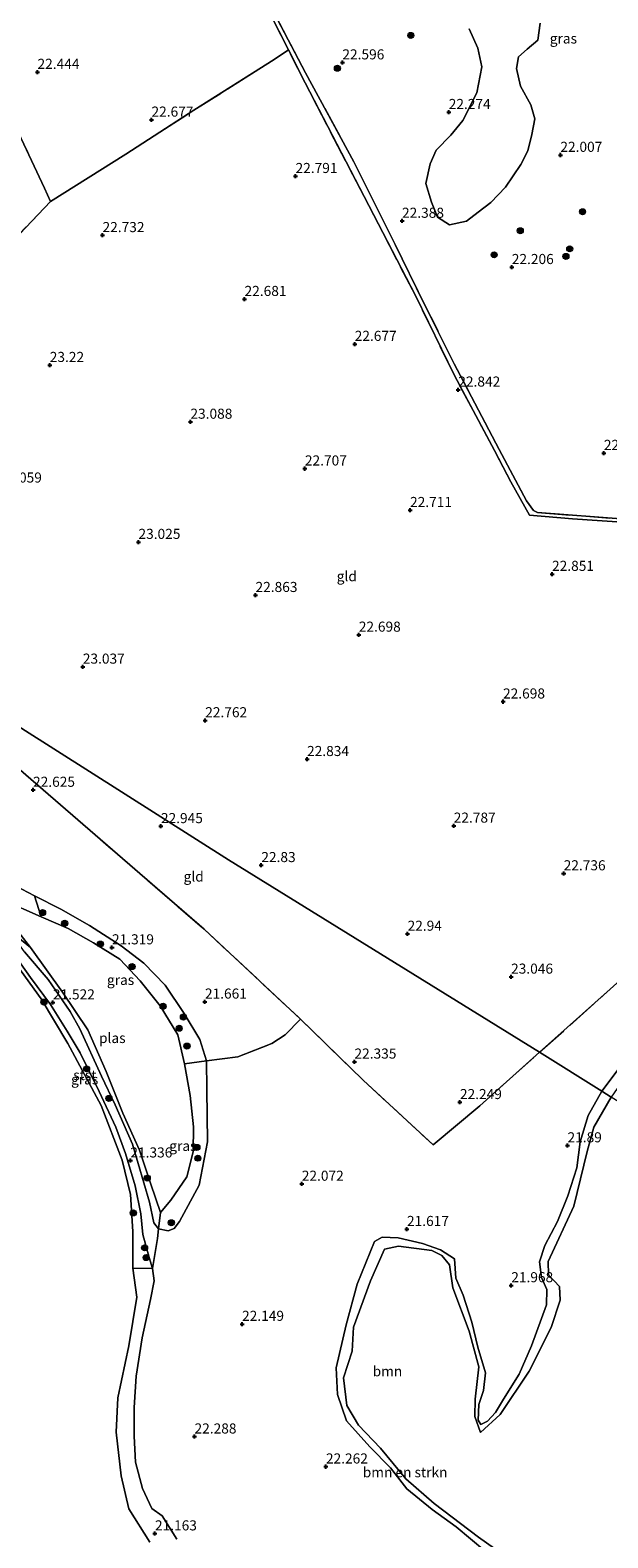
# Model space of a CAD drawing. Units: metres. Extents: x 184975 to 190011, y 349998 to 356252.
# Drawn here: x 188106 to 188250, y 350319 to 350693 of the extents above; entities that cross this region are included whole.
import ezdxf
from ezdxf.enums import TextEntityAlignment as Align

# ---------------------------------------------------------------- set-up
doc = ezdxf.new("R2010")
doc.units = ezdxf.units.M
doc.linetypes.add('IE-TERREINAFSCHEIDING', pattern=[10, 8, -2])
doc.layers.get('0').update_dxf_attribs({"lineweight": 25})
for name, color, linetype, lineweight in [('B-ME-GR-BOMENSTRUIKEN-GV-B6', 93, 'Continuous', 18), ('B-ME-GR-BOOM-GV-B6', 93, 'Continuous', 18), ('B-ME-GR-BOOM-S-B1', 93, 'Continuous', 18), ('B-ME-GW-HOOGTEPUNT-S-B1', 10, 'Continuous', 25), ('B-ME-GW-KRUINLIJN-L-B1', 93, 'Continuous', 18), ('B-ME-IE-GRASLAND-GV-B6', 93, 'Continuous', 18), ('B-ME-IE-GRONDWERKLIJN-GROND_INGERICHT-GV-B6', 253, 'Continuous', 18), ('B-ME-IE-HULPGEOMETRIE-L-B1', 53, 'Continuous', 18), ('B-ME-IE-TERREINAFSCHEIDING-DOORGANG-L-B1', 8, 'IE-TERREINAFSCHEIDING-KUNSTMATIG-OPEN', 18), ('B-ME-IE-TERREINAFSCHEIDING-RASTERHEKWERK-L-B1', 8, 'IE-TERREINAFSCHEIDING', 18), ('B-ME-OB-BEKLEDING-GV-B6', 253, 'Continuous', 18), ('B-ME-OG-WATER-GV-B6', 153, 'Continuous', 18)]:
    doc.layers.add(name, color=color, linetype=linetype, lineweight=lineweight)
doc.styles.add('NLCS-ISO', font='NLCS-ISO.TTF')
doc.linetypes.add('IE-TERREINAFSCHEIDING-KUNSTMATIG-OPEN', pattern='A,7,-1.5,[67,NLCS.SHX,S=0.75,R=0,X=0,Y=0],-1.5', length=10)

# ---------------------------------------------------------------- blocks, each defined once
blk = doc.blocks.new('boom')
blk.add_hatch(color=256).paths.add_polyline_path([(-0.75, 0, 1), (0.75, 0, 1)])
blk.add_circle((0, 0), 0.75)
blk = doc.blocks.new('hoogtepunt')
for p, q in [((-0.5, 0), (0.5, 0)), ((0, 0.5), (0, -0.5))]:
    blk.add_line(p, q)

msp = doc.modelspace()

# ---------------------------------------------------------------- linework, layer by layer
at = {"layer": 'B-ME-GR-BOMENSTRUIKEN-GV-B6'}
for points in [[(188232.78, 350694.61, 21.8), (188232.23, 350690.38, 21.8), (188229.56, 350688.18, 21.8), (188227.44, 350686.3, 21.75), (188226.97, 350683.39, 21.77), (188227.91, 350679, 21.77), (188230.5, 350674.37, 21.8), (188231.52, 350670.91, 21.78), (188230.74, 350666.99, 21.78), (188229.72, 350662.99, 21.85), (188227.99, 350659.54, 21.94), (188224.23, 350653.97, 22.03), (188220.54, 350650.12, 22.07), (188217.4, 350647.77, 22.07), (188214.5, 350645.49, 22.05), (188210.34, 350644.63, 22.07), (188207.36, 350646.51, 22.14), (188205.87, 350650.2, 22.27), (188204.45, 350654.83, 22.29), (188205.55, 350659.77, 22.4), (188207.04, 350663.15, 22.38), (188210.65, 350666.83, 22.35), (188213.63, 350670.44, 22.26), (188217.09, 350677.35, 22.35), (188218.34, 350683.78, 22.26), (188217.32, 350688.41, 22.12), (188215.2, 350693.2, 22.05)], [(188277.73, 350453.1, 21.1), (188269.97, 350452.04, 21.1), (188264.33, 350448.25, 21.07), (188250.46, 350428.3, 21.01), (188248.13, 350429.75, 21.96), (188260.06, 350445.68, 22.16), (188266.04, 350453.01, 22.21), (188270.77, 350456.61, 22.2), (188275.43, 350457.5, 22.13), (188277.73, 350453.1, 21.1)], [(188219.05, 350315.76, 21.99), (188211.95, 350321.73, 21.96), (188206, 350326.05, 21.94), (188199.76, 350331.18, 21.88), (188195.68, 350336.38, 21.9), (188190.54, 350341.56, 21.96), (188184.75, 350347.99, 21.94), (188182.5, 350354.58, 21.94), (188182.2, 350361.13, 21.99), (188184.69, 350371.86, 22.03), (188187.43, 350381.91, 21.93), (188191.73, 350392.47, 21.92), (188193.58, 350393.53, 21.88), (188197.54, 350393.36, 21.55), (188203.59, 350391.97, 21.46), (188208.11, 350390.39, 21.41), (188211.57, 350388.19, 21.36), (188211.87, 350383.38, 21.32), (188213.68, 350379.14, 21.35), (188215.89, 350372.45, 21.62), (188217.38, 350366.32, 21.59), (188219.28, 350359.91, 21.25), (188218.77, 350355.55, 21.24), (188217.59, 350352.08, 21.22), (188217.44, 350348.21, 21.2), (188218.08, 350347.12, 21.22), (188219.78, 350347.97, 21.28), (188221.75, 350350.09, 21.37), (188223.74, 350353.38, 21.43), (188227.62, 350359.59, 21.58), (188230.67, 350366.62, 21.8), (188234.34, 350376.79, 21.91), (188234.47, 350380.58, 21.95), (188233.16, 350383.57, 21.95), (188232.61, 350387.42, 21.91), (188233.99, 350391.53, 21.88), (188237.09, 350397.44, 21.87), (188239.69, 350403.77, 21.86), (188241.87, 350410.72, 21.96), (188242.73, 350417.16, 21.99), (188244.68, 350423.71, 21.98), (188248.13, 350429.75, 21.96), (188250.46, 350428.3, 21.01)], [(188250.46, 350428.3, 21.01), (188246.15, 350420.86, 21.01), (188244.47, 350414.77, 21.01), (188241.14, 350401.24, 21.01), (188234.76, 350387.5, 21.01), (188234.84, 350384.25, 21.01), (188237.64, 350381.3, 21.01), (188237.74, 350377.93, 21.01), (188235.5, 350371.16, 21.01), (188230.09, 350360.34, 21.01), (188222.86, 350349.55, 21.01), (188218.03, 350345.09, 21.01), (188216.61, 350349.11, 21.01), (188216.7, 350353.36, 21.01), (188217.62, 350361.4, 21.01), (188215.21, 350370.27, 21.01), (188211.14, 350381.02, 21.01), (188210.29, 350386.7, 21.01), (188208.4, 350389.03, 21.01), (188205.93, 350390.29, 21.01), (188197.67, 350391.32, 21.01), (188194.17, 350390.57, 21.01), (188190.69, 350382.69, 21.01), (188186.46, 350371.23, 21.01), (188186.14, 350365.25, 21.01), (188183.97, 350358.64, 21.01), (188184.8, 350351.82, 21.01), (188187.71, 350346.95, 21.01), (188193.22, 350341.2, 21.01), (188199.5, 350333.65, 21.01), (188206.48, 350327.48, 21.01), (188217.54, 350319.18, 21.01), (188229.39, 350310.7, 21.01)], [(188135.98, 350317.92, 21.01), (188130.74, 350326.22, 21.01), (188128.87, 350334.34, 21.01), (188127.6, 350345.22, 21.01), (188128.06, 350353.7, 21.01), (188130.76, 350366.6, 21.01), (188132.72, 350378.71, 21.01), (188131.76, 350385.9, 21.01), (188136.64, 350385.77, 21.43), (188137.05, 350382.75, 21.42), (188136.14, 350378.07, 21.81), (188134.07, 350368.62, 21.79), (188132.58, 350359.1, 22.08), (188132.09, 350351.34, 21.96), (188132.11, 350344.25, 21.92), (188132.43, 350337.78, 22.05), (188134.13, 350331.22, 22), (188136.42, 350326.26, 22.1), (188139.01, 350324.43, 22.04), (188142.67, 350318.66, 22.02)]]:
    msp.add_polyline3d(points, dxfattribs=at)
at = {"layer": 'B-ME-GR-BOOM-GV-B6'}
for points in [[(188107.37, 350478.18, 22.1), (188109.02, 350473.03, 20.95), (188099.65, 350477.14, 20.96), (188096.67, 350478.52, 20.95), (188100.2, 350473.28, 20.93), (188106.36, 350465.43, 20.96), (188100.97, 350469.77, 21.55), (188096.7, 350474.63, 21.45), (188094.63, 350477.49, 21.35), (188093.62, 350479.56, 21.35), (188094.46, 350481.53, 21.26), (188099.45, 350482.36, 22.11), (188107.37, 350478.18, 22.1)], [(188260.06, 350445.68, 22.16), (188248.13, 350429.75, 21.96), (188232.68, 350439.4, 21.97), (188250.19, 350455.03, 22.07)], [(188142.67, 350318.66, 22.02), (188139.01, 350324.43, 22.04), (188136.42, 350326.26, 22.1), (188134.13, 350331.22, 22), (188132.43, 350337.78, 22.05), (188132.11, 350344.25, 21.92), (188132.09, 350351.34, 21.96), (188132.58, 350359.1, 22.08), (188134.07, 350368.62, 21.79), (188136.14, 350378.07, 21.81), (188137.05, 350382.75, 21.42), (188136.64, 350385.77, 21.43), (188137.86, 350393.23, 21.28), (188138.09, 350395.61, 21.35), (188140.54, 350395.12, 21.38), (188142, 350395.71, 21.44), (188143.33, 350397.48, 21.56), (188148.18, 350406.48, 21.73), (188150.24, 350417.18, 21.58), (188150.14, 350430.19, 21.57), (188150.04, 350437.26, 21.59), (188157.8, 350438.31, 21.89), (188166.24, 350441.57, 22.23), (188169.57, 350443.73, 22.35), (188173.31, 350447.65, 22.32), (188188.88, 350432.49, 22.39), (188206.24, 350416.43, 22.08), (188217.85, 350426.15, 21.97), (188232.68, 350439.4, 21.97)], [(188232.68, 350439.4, 21.97), (188248.13, 350429.75, 21.96), (188244.68, 350423.71, 21.98), (188242.73, 350417.16, 21.99), (188241.87, 350410.72, 21.96), (188239.69, 350403.77, 21.86), (188237.09, 350397.44, 21.87), (188233.99, 350391.53, 21.88), (188232.61, 350387.42, 21.91), (188233.16, 350383.57, 21.95), (188234.47, 350380.58, 21.95), (188234.34, 350376.79, 21.91), (188230.67, 350366.62, 21.8), (188227.62, 350359.59, 21.58), (188223.74, 350353.38, 21.43), (188221.75, 350350.09, 21.37), (188219.78, 350347.97, 21.28), (188218.08, 350347.12, 21.22), (188217.44, 350348.21, 21.2), (188217.59, 350352.08, 21.22), (188218.77, 350355.55, 21.24), (188219.28, 350359.91, 21.25), (188217.38, 350366.32, 21.59), (188215.89, 350372.45, 21.62), (188213.68, 350379.14, 21.35), (188211.87, 350383.38, 21.32), (188211.57, 350388.19, 21.36), (188208.11, 350390.39, 21.41), (188203.59, 350391.97, 21.46), (188197.54, 350393.36, 21.55), (188193.58, 350393.53, 21.88), (188191.73, 350392.47, 21.92), (188187.43, 350381.91, 21.93), (188184.69, 350371.86, 22.03), (188182.2, 350361.13, 21.99), (188182.5, 350354.58, 21.94), (188184.75, 350347.99, 21.94), (188190.54, 350341.56, 21.96), (188195.68, 350336.38, 21.9), (188199.76, 350331.18, 21.88), (188206, 350326.05, 21.94), (188211.95, 350321.73, 21.96), (188219.05, 350315.76, 21.99)]]:
    msp.add_polyline3d(points, dxfattribs=at)
at = {"layer": 'B-ME-GW-KRUINLIJN-L-B1'}
for points in [[(188148.18, 350406.48, 21.73), (188143.33, 350397.48, 21.56), (188142, 350395.71, 21.44), (188140.54, 350395.12, 21.38), (188138.09, 350395.61, 21.35), (188136.93, 350397.1, 21.38), (188135.91, 350402.2, 21.51), (188131.64, 350416.62, 21.45), (188127.34, 350426.34, 21.41), (188123.99, 350433.5, 21.46), (188118.58, 350445.21, 21.52), (188116.2, 350449.54, 21.57), (188110.72, 350457.42, 21.54), (188104.89, 350464.3, 21.55), (188100.97, 350469.77, 21.55), (188096.7, 350474.63, 21.45), (188094.63, 350477.49, 21.35), (188093.62, 350479.56, 21.35), (188094.46, 350481.53, 21.26)], [(188150.04, 350437.26, 21.59), (188148.33, 350442.59, 21.75), (188144.47, 350449.01, 21.76), (188139.8, 350456.04, 21.8), (188134.51, 350461.5, 21.83), (188128.88, 350465.82, 21.89), (188121, 350470.88, 21.9), (188113.84, 350474.9, 22), (188107.37, 350478.18, 22.1), (188099.45, 350482.36, 22.11)], [(188134.24, 350394.24, 21.48), (188133.75, 350399.33, 21.46), (188132.3, 350406.33, 21.4), (188129.89, 350414.33, 21.36), (188127.53, 350420.81, 21.33), (188123.39, 350429.67, 21.36), (188118.7, 350439.26, 21.42), (188115.46, 350444.66, 21.47), (188111.34, 350451.28, 21.5), (188106.39, 350457.98, 21.5), (188101.11, 350465.31, 21.49)], [(188270.77, 350456.61, 22.2), (188266.04, 350453.01, 22.21), (188260.06, 350445.68, 22.16), (188248.13, 350429.75, 21.96)], [(188148.18, 350406.48, 21.73), (188150.24, 350417.18, 21.58), (188150.14, 350430.19, 21.57), (188150.04, 350437.26, 21.59)], [(188248.13, 350429.75, 21.96), (188244.68, 350423.71, 21.98), (188242.73, 350417.16, 21.99), (188241.87, 350410.72, 21.96), (188239.69, 350403.77, 21.86), (188237.09, 350397.44, 21.87), (188233.99, 350391.53, 21.88), (188232.61, 350387.42, 21.91), (188233.16, 350383.57, 21.95), (188234.47, 350380.58, 21.95), (188234.34, 350376.79, 21.91), (188230.67, 350366.62, 21.8), (188227.62, 350359.59, 21.58), (188223.74, 350353.38, 21.43), (188221.75, 350350.09, 21.37), (188219.78, 350347.97, 21.28), (188218.08, 350347.12, 21.22), (188217.44, 350348.21, 21.2), (188217.59, 350352.08, 21.22), (188218.77, 350355.55, 21.24), (188219.28, 350359.91, 21.25), (188217.38, 350366.32, 21.59), (188215.89, 350372.45, 21.62), (188213.68, 350379.14, 21.35), (188211.87, 350383.38, 21.32), (188211.57, 350388.19, 21.36), (188208.11, 350390.39, 21.41), (188203.59, 350391.97, 21.46), (188197.54, 350393.36, 21.55), (188193.58, 350393.53, 21.88), (188191.73, 350392.47, 21.92), (188187.43, 350381.91, 21.93), (188184.69, 350371.86, 22.03), (188182.2, 350361.13, 21.99), (188182.5, 350354.58, 21.94), (188184.75, 350347.99, 21.94), (188190.54, 350341.56, 21.96), (188195.68, 350336.38, 21.9), (188199.76, 350331.18, 21.88), (188206, 350326.05, 21.94), (188211.95, 350321.73, 21.96), (188219.05, 350315.76, 21.99)], [(188134.24, 350394.24, 21.48), (188135.82, 350388.54, 21.37), (188136.64, 350385.77, 21.43), (188137.05, 350382.75, 21.42), (188136.14, 350378.07, 21.81)], [(188142.67, 350318.66, 22.02), (188139.01, 350324.43, 22.04), (188136.42, 350326.26, 22.1), (188134.13, 350331.22, 22), (188132.43, 350337.78, 22.05), (188132.11, 350344.25, 21.92), (188132.09, 350351.34, 21.96), (188132.58, 350359.1, 22.08), (188134.07, 350368.62, 21.79), (188136.14, 350378.07, 21.81)]]:
    msp.add_polyline3d(points, dxfattribs=at)
at = {"layer": 'B-ME-IE-GRASLAND-GV-B6'}
for points in [[(188253.88, 350571.59, 22.51), (188232.17, 350573.26, 22.6), (188231.17, 350573.76, 22.6), (188229.43, 350576.13, 22.61), (188222.62, 350588.89, 22.38), (188211.48, 350610.17, 22.41), (188203.9, 350625.38, 22.2), (188196.8, 350639.75, 22.33), (188186.58, 350660.22, 22.67), (188174.59, 350682.33, 22.74), (188161.6, 350707.11, 23.12)], [(188161.6, 350707.11, 23.12), (188174.59, 350682.33, 22.74), (188186.58, 350660.22, 22.67), (188196.8, 350639.75, 22.33), (188203.9, 350625.38, 22.2), (188211.48, 350610.17, 22.41), (188222.62, 350588.89, 22.38), (188229.43, 350576.13, 22.61), (188231.17, 350573.76, 22.6), (188232.17, 350573.26, 22.6), (188253.88, 350571.59, 22.51)], [(188254.28, 350570.76, 22.65), (188240.81, 350571.69, 22.64), (188230.19, 350572.58, 22.69), (188225.5, 350580.89, 22.6), (188221.46, 350588.66, 22.65), (188211.52, 350607.27, 22.69), (188201.87, 350627.04, 22.35), (188189.11, 350651.62, 22.8), (188174.48, 350679.8, 22.85), (188170.33, 350687.98, 22.91), (188163.13, 350702.18, 23.16)], [(188215.2, 350693.2, 22.05), (188217.32, 350688.41, 22.12), (188218.34, 350683.78, 22.26), (188217.09, 350677.35, 22.35), (188213.63, 350670.44, 22.26), (188210.65, 350666.83, 22.35), (188207.04, 350663.15, 22.38), (188205.55, 350659.77, 22.4), (188204.45, 350654.83, 22.29), (188205.87, 350650.2, 22.27), (188207.36, 350646.51, 22.14), (188210.34, 350644.63, 22.07), (188214.5, 350645.49, 22.05), (188217.4, 350647.77, 22.07), (188220.54, 350650.12, 22.07), (188224.23, 350653.97, 22.03), (188227.99, 350659.54, 21.94), (188229.72, 350662.99, 21.85), (188230.74, 350666.99, 21.78), (188231.52, 350670.91, 21.78), (188230.5, 350674.37, 21.8), (188227.91, 350679, 21.77), (188226.97, 350683.39, 21.77), (188227.44, 350686.3, 21.75), (188229.56, 350688.18, 21.8), (188232.23, 350690.38, 21.8), (188232.78, 350694.61, 21.8)], [(188150.04, 350437.26, 21.59), (188144.52, 350436.52, 21.04), (188142.87, 350443.72, 20.96), (188138.52, 350450.94, 20.93), (188133.6, 350457.09, 20.92), (188128.52, 350462.51, 20.93), (188122.02, 350466.56, 20.95), (188115.68, 350470.12, 20.95), (188109.02, 350473.03, 20.95), (188107.37, 350478.18, 22.1), (188113.84, 350474.9, 22), (188121, 350470.88, 21.9), (188128.88, 350465.82, 21.89), (188134.51, 350461.5, 21.83), (188139.8, 350456.04, 21.8), (188144.47, 350449.01, 21.76), (188148.33, 350442.59, 21.75), (188150.04, 350437.26, 21.59)], [(188106.36, 350465.43, 20.96), (188114.31, 350454.31, 20.97), (188120.58, 350444.95, 20.99), (188125.12, 350434.62, 20.97), (188129.27, 350424.35, 20.97), (188133.42, 350415.14, 20.98), (188136.24, 350406.74, 20.97), (188138.63, 350399.67, 20.96), (188138.09, 350395.61, 21.35), (188136.93, 350397.1, 21.38), (188135.91, 350402.2, 21.51), (188131.64, 350416.62, 21.45), (188127.34, 350426.34, 21.41), (188123.99, 350433.5, 21.46), (188118.58, 350445.21, 21.52), (188116.2, 350449.54, 21.57), (188110.72, 350457.42, 21.54), (188104.89, 350464.3, 21.55), (188100.97, 350469.77, 21.55), (188106.36, 350465.43, 20.96)], [(188148.18, 350406.48, 21.73), (188143.33, 350397.48, 21.56), (188142, 350395.71, 21.44), (188140.54, 350395.12, 21.38), (188138.09, 350395.61, 21.35), (188138.63, 350399.67, 20.96), (188141.14, 350402.73, 20.93), (188145.11, 350408.49, 20.94), (188146.67, 350414.68, 20.91), (188146.77, 350420.93, 20.91), (188145.93, 350428.7, 20.92), (188144.52, 350436.52, 21.04), (188150.04, 350437.26, 21.59), (188150.14, 350430.19, 21.57), (188150.24, 350417.18, 21.58), (188148.18, 350406.48, 21.73)]]:
    msp.add_polyline3d(points, dxfattribs=at)
at = {"layer": 'B-ME-IE-GRONDWERKLIJN-GROND_INGERICHT-GV-B6'}
for points in [[(188148.65, 350723.45, 23.17), (188152.81, 350722.01, 23.2), (188154.17, 350722.72, 23.27), (188155.05, 350717.51, 23.43), (188163.13, 350702.18, 23.16), (188170.33, 350687.98, 22.91), (188166.81, 350685.63, 22.8), (188146.86, 350673, 22.88), (188129.99, 350662.17, 22.61), (188111.33, 350650.42, 22.58), (188109.86, 350653.67, 22.55), (188093.67, 350687.8, 22.38)], [(188092.85, 350631.05, 22.92), (188111.33, 350650.42, 22.58), (188129.99, 350662.17, 22.61), (188146.86, 350673, 22.88), (188166.81, 350685.63, 22.8), (188170.33, 350687.98, 22.91), (188174.48, 350679.8, 22.85), (188189.11, 350651.62, 22.8), (188201.87, 350627.04, 22.35), (188211.52, 350607.27, 22.69), (188221.46, 350588.66, 22.65), (188225.5, 350580.89, 22.6), (188230.19, 350572.58, 22.69), (188240.81, 350571.69, 22.64)], [(188093.67, 350687.8, 22.38), (188109.86, 350653.67, 22.55), (188111.33, 350650.42, 22.58), (188092.85, 350631.05, 22.92)], [(188240.81, 350571.69, 22.64), (188254.28, 350570.76, 22.65), (188281.48, 350568.57, 22.88), (188293.49, 350567.33, 22.75), (188314.44, 350542.4, 23), (188328.36, 350526.41, 22.98), (188323.62, 350523.29, 22.67), (188321.01, 350526.14, 22.65), (188321.75, 350524.26, 22.51), (188322.84, 350522.64, 22.44), (188325.89, 350517.22, 22.16), (188315.98, 350508.34, 22.11), (188307.05, 350500.34, 22.11), (188294.77, 350489.77, 22.17), (188283.94, 350480.45, 22.15), (188271.84, 350471.39, 22.1), (188259.17, 350463.15, 22.03), (188250.19, 350455.03, 22.07), (188232.68, 350439.4, 21.97), (188155.47, 350487.14, 21.97), (188060.8, 350547.25, 23.08)], [(188232.68, 350439.4, 21.97), (188217.85, 350426.15, 21.97), (188206.24, 350416.43, 22.08), (188188.88, 350432.49, 22.39), (188173.31, 350447.65, 22.32), (188149.4, 350469.96, 22.74), (188105.23, 350508.23, 22.78), (188086.11, 350524.79, 22.87), (188060.8, 350547.25, 23.08), (188155.47, 350487.14, 21.97), (188232.68, 350439.4, 21.97)], [(188105.23, 350508.23, 22.78), (188149.4, 350469.96, 22.74), (188173.31, 350447.65, 22.32), (188169.57, 350443.73, 22.35), (188166.24, 350441.57, 22.23), (188157.8, 350438.31, 21.89), (188150.04, 350437.26, 21.59), (188148.33, 350442.59, 21.75), (188144.47, 350449.01, 21.76), (188139.8, 350456.04, 21.8), (188134.51, 350461.5, 21.83), (188128.88, 350465.82, 21.89), (188121, 350470.88, 21.9), (188113.84, 350474.9, 22), (188107.37, 350478.18, 22.1), (188099.45, 350482.36, 22.11)]]:
    msp.add_polyline3d(points, dxfattribs=at)
at = {"layer": 'B-ME-IE-HULPGEOMETRIE-L-B1'}
msp.add_polyline3d([(188307.07, 350392.95, 20.92), (188250.46, 350428.3, 21.01), (188248.13, 350429.75, 21.96), (188232.68, 350439.4, 21.97), (188155.47, 350487.14, 21.97), (188060.8, 350547.25, 23.08), (188015.41, 350574.86, 23.25), (187988.9, 350590.99, 23.42), (187945.05, 350617.68, 23.25), (187870.43, 350661.79, 23.02), (187869.95, 350662.06, 23.25), (187858.14, 350669.05, 22.83), (187854.75, 350671.05, 21.8), (187851.37, 350673.05, 20.91)], dxfattribs=at)
at = {"layer": 'B-ME-IE-TERREINAFSCHEIDING-DOORGANG-L-B1'}
for p, q in [((188166.81, 350685.63, 22.8), (188170.33, 350687.98, 22.91)), ((188109.86, 350653.67, 22.55), (188111.33, 350650.42, 22.58))]:
    msp.add_line(p, q, dxfattribs=at)
at = {"layer": 'B-ME-IE-TERREINAFSCHEIDING-RASTERHEKWERK-L-B1'}
for points in [[(188016.14, 350851.17, 23.64), (188021.56, 350839.19, 23.7), (188026.21, 350829.46, 22.61), (188033.14, 350815.18, 22.13), (188040.97, 350798.5, 21.88), (188050.29, 350779.02, 21.82), (188059.74, 350759.09, 22.1), (188071.44, 350734.47, 22.26), (188081.94, 350712.48, 22.28), (188093.67, 350687.8, 22.38), (188109.86, 350653.67, 22.55)], [(188240.81, 350571.69, 22.64), (188230.19, 350572.58, 22.69), (188225.5, 350580.89, 22.6), (188221.46, 350588.66, 22.65), (188211.52, 350607.27, 22.69), (188201.87, 350627.04, 22.35), (188189.11, 350651.62, 22.8), (188174.48, 350679.8, 22.85), (188170.33, 350687.98, 22.91), (188163.13, 350702.18, 23.16), (188155.05, 350717.51, 23.43), (188154.17, 350722.72, 23.27)], [(188161.6, 350707.11, 23.12), (188174.59, 350682.33, 22.74), (188186.58, 350660.22, 22.67), (188196.8, 350639.75, 22.33), (188203.9, 350625.38, 22.2), (188211.48, 350610.17, 22.41), (188222.62, 350588.89, 22.38), (188229.43, 350576.13, 22.61), (188231.17, 350573.76, 22.6), (188232.17, 350573.26, 22.6), (188253.88, 350571.59, 22.51), (188281.9, 350569.85, 22.59), (188293.59, 350568.52, 22.46), (188294.69, 350567.72, 22.41), (188299.4, 350562.61, 22.44), (188312.39, 350546.68, 22.7), (188324.18, 350533.02, 22.84), (188327.05, 350530.08, 22.81), (188329.83, 350527.47, 22.79)], [(188075, 350612.51, 23.38), (188092.85, 350631.05, 22.92), (188111.33, 350650.42, 22.58), (188129.99, 350662.17, 22.61), (188146.86, 350673, 22.88), (188166.81, 350685.63, 22.8)], [(188329.83, 350527.47, 22.79), (188328.36, 350526.41, 22.98), (188314.44, 350542.4, 23), (188293.49, 350567.33, 22.75), (188281.48, 350568.57, 22.88), (188254.28, 350570.76, 22.65), (188240.81, 350571.69, 22.64)], [(188060.8, 350547.25, 23.08), (188086.11, 350524.79, 22.87), (188105.23, 350508.23, 22.78), (188149.4, 350469.96, 22.74), (188173.31, 350447.65, 22.32), (188188.88, 350432.49, 22.39), (188206.24, 350416.43, 22.08), (188217.85, 350426.15, 21.97), (188232.68, 350439.4, 21.97)], [(188232.68, 350439.4, 21.97), (188250.19, 350455.03, 22.07), (188259.17, 350463.15, 22.03), (188271.84, 350471.39, 22.1)], [(188144.52, 350436.52, 21.04), (188150.04, 350437.26, 21.59), (188157.8, 350438.31, 21.89), (188166.24, 350441.57, 22.23), (188169.57, 350443.73, 22.35), (188173.31, 350447.65, 22.32)], [(188136.64, 350385.77, 21.43), (188137.86, 350393.23, 21.28), (188138.09, 350395.61, 21.35), (188138.63, 350399.67, 20.96)]]:
    msp.add_polyline3d(points, dxfattribs=at)
at = {"layer": 'B-ME-OB-BEKLEDING-GV-B6'}
for points in [[(188101.11, 350465.31, 21.49), (188106.39, 350457.98, 21.5), (188111.34, 350451.28, 21.5), (188115.46, 350444.66, 21.47), (188118.7, 350439.26, 21.42), (188123.39, 350429.67, 21.36), (188127.53, 350420.81, 21.33), (188129.89, 350414.33, 21.36), (188132.3, 350406.33, 21.4), (188133.75, 350399.33, 21.46), (188134.24, 350394.24, 21.48), (188135.82, 350388.54, 21.37), (188136.64, 350385.77, 21.43), (188131.76, 350385.9, 21.01), (188131.74, 350394.95, 21.01), (188131.13, 350404.16, 21.01), (188129.07, 350412.65, 21.01), (188123.91, 350426.19, 21.01), (188115.6, 350441.62, 21.01), (188108.99, 350452.7, 21.01), (188100.78, 350463.98, 21.01)], [(188104.89, 350464.3, 21.55), (188110.72, 350457.42, 21.54), (188116.2, 350449.54, 21.57), (188118.58, 350445.21, 21.52), (188123.99, 350433.5, 21.46), (188127.34, 350426.34, 21.41), (188131.64, 350416.62, 21.45), (188135.91, 350402.2, 21.51), (188136.93, 350397.1, 21.38), (188138.09, 350395.61, 21.35), (188137.86, 350393.23, 21.28), (188136.64, 350385.77, 21.43), (188135.82, 350388.54, 21.37), (188134.24, 350394.24, 21.48), (188133.75, 350399.33, 21.46), (188132.3, 350406.33, 21.4), (188129.89, 350414.33, 21.36), (188127.53, 350420.81, 21.33), (188123.39, 350429.67, 21.36), (188118.7, 350439.26, 21.42), (188115.46, 350444.66, 21.47), (188111.34, 350451.28, 21.5), (188106.39, 350457.98, 21.5), (188101.11, 350465.31, 21.49)]]:
    msp.add_polyline3d(points, dxfattribs=at)
at = {"layer": 'B-ME-OG-WATER-GV-B6'}
for points in [[(188099.65, 350477.14, 20.96), (188109.02, 350473.03, 20.95), (188115.68, 350470.12, 20.95), (188122.02, 350466.56, 20.95), (188128.52, 350462.51, 20.93), (188133.6, 350457.09, 20.92), (188138.52, 350450.94, 20.93), (188142.87, 350443.72, 20.96), (188144.52, 350436.52, 21.04), (188145.93, 350428.7, 20.92), (188146.77, 350420.93, 20.91), (188146.67, 350414.68, 20.91), (188145.11, 350408.49, 20.94), (188141.14, 350402.73, 20.93), (188138.63, 350399.67, 20.96), (188136.24, 350406.74, 20.97), (188133.42, 350415.14, 20.98), (188129.27, 350424.35, 20.97), (188125.12, 350434.62, 20.97), (188120.58, 350444.95, 20.99), (188114.31, 350454.31, 20.97), (188106.36, 350465.43, 20.96), (188100.2, 350473.28, 20.93)], [(188100.78, 350463.98, 21.01), (188108.99, 350452.7, 21.01), (188115.6, 350441.62, 21.01), (188123.91, 350426.19, 21.01), (188129.07, 350412.65, 21.01), (188131.13, 350404.16, 21.01), (188131.74, 350394.95, 21.01), (188131.76, 350385.9, 21.01)], [(188229.39, 350310.7, 21.01), (188217.54, 350319.18, 21.01), (188206.48, 350327.48, 21.01), (188199.5, 350333.65, 21.01), (188193.22, 350341.2, 21.01), (188187.71, 350346.95, 21.01), (188184.8, 350351.82, 21.01), (188183.97, 350358.64, 21.01), (188186.14, 350365.25, 21.01), (188186.46, 350371.23, 21.01), (188190.69, 350382.69, 21.01), (188194.17, 350390.57, 21.01), (188197.67, 350391.32, 21.01), (188205.93, 350390.29, 21.01), (188208.4, 350389.03, 21.01), (188210.29, 350386.7, 21.01), (188211.14, 350381.02, 21.01), (188215.21, 350370.27, 21.01), (188217.62, 350361.4, 21.01), (188216.7, 350353.36, 21.01), (188216.61, 350349.11, 21.01), (188218.03, 350345.09, 21.01), (188222.86, 350349.55, 21.01), (188230.09, 350360.34, 21.01), (188235.5, 350371.16, 21.01), (188237.74, 350377.93, 21.01), (188237.64, 350381.3, 21.01), (188234.84, 350384.25, 21.01), (188234.76, 350387.5, 21.01), (188241.14, 350401.24, 21.01), (188244.47, 350414.77, 21.01), (188246.15, 350420.86, 21.01), (188250.46, 350428.3, 21.01)], [(188131.76, 350385.9, 21.01), (188132.72, 350378.71, 21.01), (188130.76, 350366.6, 21.01), (188128.06, 350353.7, 21.01), (188127.6, 350345.22, 21.01), (188128.87, 350334.34, 21.01), (188130.74, 350326.22, 21.01), (188135.98, 350317.92, 21.01)]]:
    msp.add_polyline3d(points, dxfattribs=at)

# ---------------------------------------------------------------- block references
at = {"layer": 'B-ME-GR-BOOM-S-B1', "rotation": 90}
for p in [(188200.71, 350691.59, 22.24), (188182.51, 350683.43, 22.5), (188243.32, 350647.85, 22.09), (188227.88, 350643.15, 22.16), (188221.39, 350637.16, 22.21), (188239.21, 350636.77, 22.21), (188240.14, 350638.66, 22.12), (188109.36, 350474.04, 21.28), (188114.83, 350471.4, 21.43), (188123.68, 350466.24, 21.31), (188131.54, 350460.66, 21.36), (188109.69, 350451.86, 21.18), (188139.25, 350450.82, 21.28), (188143.24, 350445.37, 21.36), (188144.28, 350448.14, 21.75), (188145.18, 350440.94, 21.3), (188120.26, 350435.3, 21.07), (188125.8, 350427.98, 21.42), (188147.64, 350415.82, 21.27), (188147.88, 350413.14, 21.37), (188135.33, 350408.2, 21.17), (188131.87, 350399.57, 20.91), (188141.29, 350397.14, 21.27), (188134.67, 350390.91, 21.42), (188135.04, 350388.5, 21.35)]:
    msp.add_blockref('boom', p, dxfattribs=at)
at = {"layer": 'B-ME-GW-HOOGTEPUNT-S-B1', "rotation": 90}
for p in [(188183.73, 350684.85, 22.6), (188183.73, 350684.85, 22.6), (188108.09, 350682.5, 22.44), (188108.09, 350682.5, 22.44), (188136.37, 350670.65, 22.68), (188136.37, 350670.65, 22.68), (188210.12, 350672.54, 22.27), (188210.12, 350672.54, 22.27), (188237.82, 350661.92, 22.01), (188237.82, 350661.92, 22.01), (188172.11, 350656.67, 22.79), (188172.11, 350656.67, 22.79), (188198.53, 350645.57, 22.39), (188198.53, 350645.57, 22.39), (188124.22, 350642.02, 22.73), (188124.22, 350642.02, 22.73), (188225.77, 350634.1, 22.21), (188225.77, 350634.1, 22.21), (188159.46, 350626.18, 22.68), (188159.46, 350626.18, 22.68), (188186.79, 350615.04, 22.68), (188186.79, 350615.04, 22.68), (188111.13, 350609.81, 23.22), (188111.13, 350609.81, 23.22), (188212.49, 350603.71, 22.84), (188212.49, 350603.71, 22.84), (188146.03, 350595.74, 23.09), (188146.03, 350595.74, 23.09), (188248.62, 350588, 22.44), (188248.62, 350588, 22.44), (188174.43, 350584.14, 22.71), (188174.43, 350584.14, 22.71), (188200.52, 350573.84, 22.71), (188200.52, 350573.84, 22.71), (188133.14, 350565.94, 23.02), (188133.14, 350565.94, 23.02), (188235.75, 350558.01, 22.85), (188235.75, 350558.01, 22.85), (188162.18, 350552.77, 22.86), (188162.18, 350552.77, 22.86), (188187.81, 350542.93, 22.7), (188187.81, 350542.93, 22.7), (188119.33, 350535, 23.04), (188119.33, 350535, 23.04), (188223.59, 350526.36, 22.7), (188223.59, 350526.36, 22.7), (188149.7, 350521.71, 22.76), (188149.7, 350521.71, 22.76), (188174.97, 350512.09, 22.83), (188174.97, 350512.09, 22.83), (188106.98, 350504.46, 22.62), (188106.98, 350504.46, 22.62), (188138.71, 350495.45, 22.94), (188138.71, 350495.45, 22.94), (188211.36, 350495.57, 22.79), (188211.36, 350495.57, 22.79), (188163.62, 350485.79, 22.83), (188163.62, 350485.79, 22.83), (188238.64, 350483.75, 22.74), (188238.64, 350483.75, 22.74), (188199.91, 350468.76, 22.94), (188199.91, 350468.76, 22.94), (188126.57, 350465.39, 21.32), (188126.57, 350465.39, 21.32), (188225.59, 350458.12, 23.05), (188225.59, 350458.12, 23.05), (188111.9, 350451.74, 21.52), (188111.9, 350451.74, 21.52), (188149.63, 350451.94, 21.66), (188149.63, 350451.94, 21.66), (188186.73, 350437.06, 22.33), (188186.73, 350437.06, 22.33), (188212.9, 350427.02, 22.25), (188212.9, 350427.02, 22.25), (188239.59, 350416.29, 21.89), (188239.59, 350416.29, 21.89), (188131.13, 350412.54, 21.34), (188131.13, 350412.54, 21.34), (188173.66, 350406.77, 22.07), (188173.66, 350406.77, 22.07), (188199.76, 350395.55, 21.62), (188199.76, 350395.55, 21.62), (188225.63, 350381.6, 21.97), (188225.63, 350381.6, 21.97), (188158.84, 350372.02, 22.15), (188158.84, 350372.02, 22.15), (188147.05, 350344.09, 22.29), (188147.05, 350344.09, 22.29), (188179.65, 350336.65, 22.26), (188179.65, 350336.65, 22.26), (188137.23, 350320.06, 21.16), (188137.23, 350320.06, 21.16)]:
    msp.add_blockref('hoogtepunt', p, dxfattribs=at)

# ---------------------------------------------------------------- texts
at = {"layer": 'B-ME-GR-BOMENSTRUIKEN-GV-B6', "ltscale": 0.2, "style": 'NLCS-ISO'}
msp.add_text('bmn en strkn', height=2.5, dxfattribs=at).set_placement((188199.3, 350335.26), align=Align.MIDDLE_CENTER)
at = {"layer": 'B-ME-GR-BOOM-GV-B6', "ltscale": 0.2, "style": 'NLCS-ISO'}
msp.add_text('bmn', height=2.5, dxfattribs=at).set_placement((188194.92, 350360.31), align=Align.MIDDLE_CENTER)
at = {"layer": 'B-ME-GW-HOOGTEPUNT-S-B1', "ltscale": 0.2, "style": 'NLCS-ISO'}
for s, p in [('22.444', (188108.09, 350682.5, 22.44)), ('22.444', (188108.09, 350682.5, 22.44)), ('22.596', (188183.73, 350684.85, 22.6)), ('22.596', (188183.73, 350684.85, 22.6)), ('22.677', (188136.37, 350670.65, 22.68)), ('22.677', (188136.37, 350670.65, 22.68)), ('22.274', (188210.12, 350672.54, 22.27)), ('22.274', (188210.12, 350672.54, 22.27)), ('22.007', (188237.82, 350661.92, 22.01)), ('22.007', (188237.82, 350661.92, 22.01)), ('22.791', (188172.11, 350656.67, 22.79)), ('22.791', (188172.11, 350656.67, 22.79)), ('22.388', (188198.53, 350645.57, 22.39)), ('22.388', (188198.53, 350645.57, 22.39)), ('22.732', (188124.22, 350642.02, 22.73)), ('22.732', (188124.22, 350642.02, 22.73)), ('22.206', (188225.77, 350634.1, 22.21)), ('22.206', (188225.77, 350634.1, 22.21)), ('22.681', (188159.46, 350626.18, 22.68)), ('22.681', (188159.46, 350626.18, 22.68)), ('22.677', (188186.79, 350615.04, 22.68)), ('22.677', (188186.79, 350615.04, 22.68)), ('23.22', (188111.13, 350609.81, 23.22)), ('23.22', (188111.13, 350609.81, 23.22)), ('22.842', (188212.49, 350603.71, 22.84)), ('22.842', (188212.49, 350603.71, 22.84)), ('23.088', (188146.03, 350595.74, 23.09)), ('23.088', (188146.03, 350595.74, 23.09)), ('22.439', (188248.62, 350588, 22.44)), ('22.439', (188248.62, 350588, 22.44)), ('22.707', (188174.43, 350584.14, 22.71)), ('22.707', (188174.43, 350584.14, 22.71)), ('23.059', (188098.76, 350579.91, 23.06)), ('23.059', (188098.76, 350579.91, 23.06)), ('22.711', (188200.52, 350573.84, 22.71)), ('22.711', (188200.52, 350573.84, 22.71)), ('23.025', (188133.14, 350565.94, 23.02)), ('23.025', (188133.14, 350565.94, 23.02)), ('22.851', (188235.75, 350558.01, 22.85)), ('22.851', (188235.75, 350558.01, 22.85)), ('22.863', (188162.18, 350552.77, 22.86)), ('22.863', (188162.18, 350552.77, 22.86)), ('22.698', (188187.81, 350542.93, 22.7)), ('22.698', (188187.81, 350542.93, 22.7)), ('23.037', (188119.33, 350535, 23.04)), ('23.037', (188119.33, 350535, 23.04)), ('22.698', (188223.59, 350526.36, 22.7)), ('22.698', (188223.59, 350526.36, 22.7)), ('22.762', (188149.7, 350521.71, 22.76)), ('22.762', (188149.7, 350521.71, 22.76)), ('22.834', (188174.97, 350512.09, 22.83)), ('22.834', (188174.97, 350512.09, 22.83)), ('22.625', (188106.98, 350504.46, 22.62)), ('22.625', (188106.98, 350504.46, 22.62)), ('22.945', (188138.71, 350495.45, 22.94)), ('22.945', (188138.71, 350495.45, 22.94)), ('22.787', (188211.36, 350495.57, 22.79)), ('22.787', (188211.36, 350495.57, 22.79)), ('22.83', (188163.62, 350485.79, 22.83)), ('22.83', (188163.62, 350485.79, 22.83)), ('22.736', (188238.64, 350483.75, 22.74)), ('22.736', (188238.64, 350483.75, 22.74)), ('22.94', (188199.91, 350468.76, 22.94)), ('22.94', (188199.91, 350468.76, 22.94)), ('21.319', (188126.57, 350465.39, 21.32)), ('21.319', (188126.57, 350465.39, 21.32)), ('23.046', (188225.59, 350458.12, 23.05)), ('23.046', (188225.59, 350458.12, 23.05)), ('21.522', (188111.9, 350451.74, 21.52)), ('21.522', (188111.9, 350451.74, 21.52)), ('21.661', (188149.63, 350451.94, 21.66)), ('21.661', (188149.63, 350451.94, 21.66)), ('22.335', (188186.73, 350437.06, 22.33)), ('22.335', (188186.73, 350437.06, 22.33)), ('22.249', (188212.9, 350427.02, 22.25)), ('22.249', (188212.9, 350427.02, 22.25)), ('21.89', (188239.59, 350416.29, 21.89)), ('21.89', (188239.59, 350416.29, 21.89)), ('21.336', (188131.13, 350412.54, 21.34)), ('21.336', (188131.13, 350412.54, 21.34)), ('22.072', (188173.66, 350406.77, 22.07)), ('22.072', (188173.66, 350406.77, 22.07)), ('21.617', (188199.76, 350395.55, 21.62)), ('21.617', (188199.76, 350395.55, 21.62)), ('21.968', (188225.63, 350381.6, 21.97)), ('21.968', (188225.63, 350381.6, 21.97)), ('22.149', (188158.84, 350372.02, 22.15)), ('22.149', (188158.84, 350372.02, 22.15)), ('22.288', (188147.05, 350344.09, 22.29)), ('22.288', (188147.05, 350344.09, 22.29)), ('22.262', (188179.65, 350336.65, 22.26)), ('22.262', (188179.65, 350336.65, 22.26)), ('21.163', (188137.23, 350320.06, 21.16)), ('21.163', (188137.23, 350320.06, 21.16))]:
    msp.add_text(s, height=2.5, dxfattribs=at).set_placement(p, align=Align.BOTTOM_LEFT)
at = {"layer": 'B-ME-IE-GRASLAND-GV-B6', "ltscale": 0.2, "style": 'NLCS-ISO'}
for p in [(188238.57, 350690.82), (188128.7, 350457.35), (188119.8, 350432.69), (188144.16, 350416.19)]:
    msp.add_text('gras', height=2.5, dxfattribs=at).set_placement(p, align=Align.MIDDLE_CENTER)
at = {"layer": 'B-ME-IE-GRONDWERKLIJN-GROND_INGERICHT-GV-B6', "ltscale": 0.2, "style": 'NLCS-ISO'}
for p in [(188184.83, 350557.46), (188146.83, 350483)]:
    msp.add_text('gld', height=2.5, dxfattribs=at).set_placement(p, align=Align.MIDDLE_CENTER)
at = {"layer": 'B-ME-OB-BEKLEDING-GV-B6', "ltscale": 0.2, "style": 'NLCS-ISO'}
msp.add_text('stst', height=2.5, dxfattribs=at).set_placement((188119.85, 350433.76), align=Align.MIDDLE_CENTER)
at = {"layer": 'B-ME-OG-WATER-GV-B6', "ltscale": 0.2, "style": 'NLCS-ISO'}
msp.add_text('plas', height=2.5, dxfattribs=at).set_placement((188126.65, 350442.95), align=Align.MIDDLE_CENTER)

doc.saveas('drawing.dxf')
